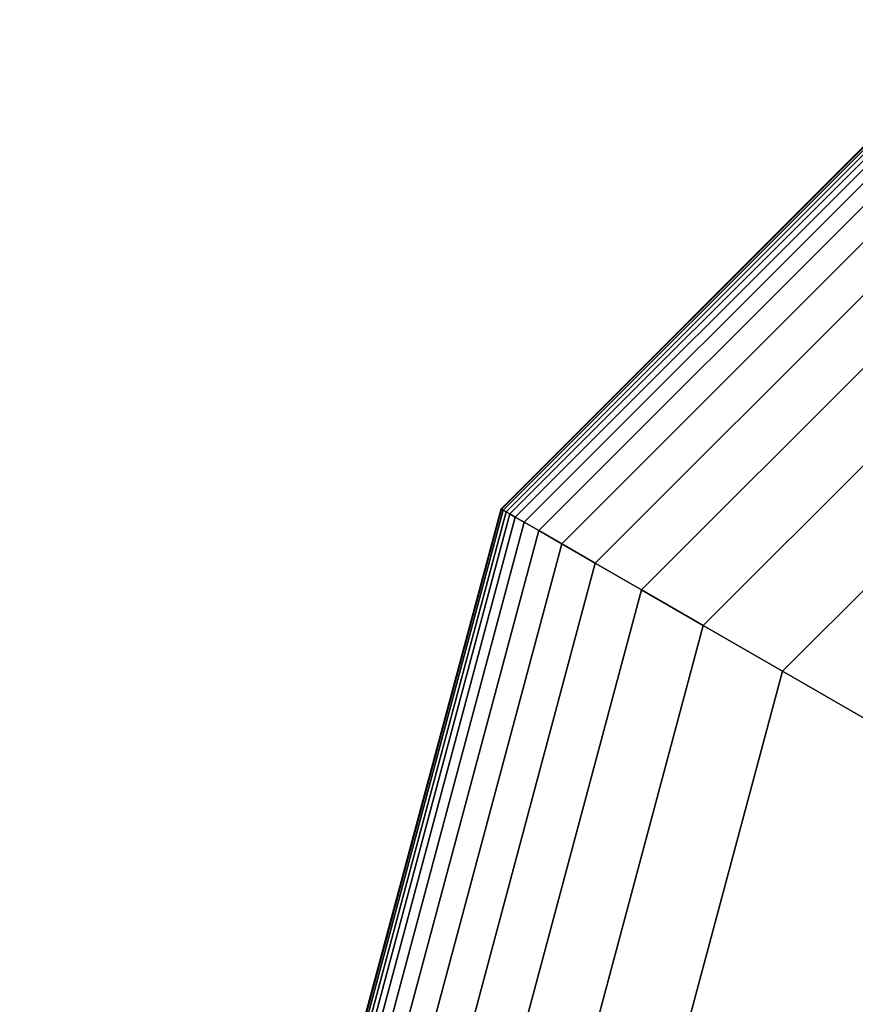
# Model space of a CAD drawing. Extents: x -6913 to 28563, y -18920 to 6235.
# Drawn here: x 10294 to 10370, y 1103 to 1193 of the extents above; entities that cross this region are included whole.
import ezdxf

# ---------------------------------------------------------------- set-up
doc = ezdxf.new("R2010")
doc.units = 0
doc.header["$LTSCALE"] = 350
doc.header["$MEASUREMENT"] = 0
doc.layers.add('BEM', color=7, linetype='CONTINUOUS', lineweight=35)
doc.layers.add('LAS CONDES', color=7, linetype='CONTINUOUS')
doc.styles.get("Standard").update_dxf_attribs({"font": 'isocp2.shx'})
doc.dimstyles.new('Europa SI', dxfattribs={"dimscale": 74, "dimtxt": 3.5, "dimasz": 4, "dimexe": 2, "dimexo": 0, "dimgap": 2, "dimtad": 0, "dimdec": 0, "dimzin": 0, "dimdsep": 46, "dimtxsty": 'Standard', "dimcen": 2, "dimadec": 0, "dimazin": 0, "dimtfac": 1, "dimtdec": 0, "dimtofl": 0, "dimtmove": 0, "dimatfit": 3, "dimfxl": 2, "dimtolj": 1, "dimtzin": 0, "dimarcsym": 0})

# ---------------------------------------------------------------- blocks, each defined once
blk = doc.blocks.new('*D52')
at = {"layer": 'BEM', "color": 0, "lineweight": -2, "transparency": 16777216}
for p, q in [((3421.542, -0.601), (3421.542, 2072.998)), ((10421.621, 1450), (10421.621, 2072.998)), ((3717.542, 1924.998), (6449.729, 1924.998)), ((10125.621, 1924.998), (7393.433, 1924.998))]:
    blk.add_line(p, q, dxfattribs=at)
at = {"layer": 'BEM', "color": 0, "transparency": 16777216}
for points in [[(3717.542, 1974.332), (3717.542, 1875.665), (3421.542, 1924.998)], [(10125.621, 1974.332), (10125.621, 1875.665), (10421.621, 1924.998)]]:
    blk.add_solid(points, dxfattribs=at)
at = {"layer": 'BEM', "color": 0, "transparency": 16777216, "insert": (6921.581, 1924.998), "char_height": 259, "attachment_point": 5}
blk.add_mtext('\\A1;7000', dxfattribs=at)

msp = doc.modelspace()

# ---------------------------------------------------------------- linework, layer by layer
at = {"layer": 'LAS CONDES'}
for p, q in [((10337.887, 1148.344), (10373.277, 1183.734)), ((10373.277, 1183.734), (10337.887, 1148.344)), ((10337.887, 1148.344), (10373.277, 1183.734)), ((10373.277, 1183.734), (10337.887, 1148.344)), ((10337.887, 1148.344), (10373.277, 1183.734)), ((10373.277, 1183.734), (10337.887, 1148.344)), ((10337.887, 1148.344), (10373.277, 1183.734)), ((10373.277, 1183.734), (10337.887, 1148.344)), ((10337.937, 1148.315), (10373.306, 1183.683)), ((10373.306, 1183.683), (10337.937, 1148.315)), ((10337.937, 1148.315), (10373.306, 1183.683)), ((10373.306, 1183.683), (10337.937, 1148.315)), ((10337.937, 1148.315), (10373.306, 1183.683)), ((10373.306, 1183.683), (10337.937, 1148.315)), ((10337.937, 1148.315), (10373.306, 1183.683)), ((10373.306, 1183.683), (10337.937, 1148.315)), ((10337.937, 1148.315), (10373.306, 1183.683)), ((10373.306, 1183.683), (10337.937, 1148.315)), ((10337.937, 1148.315), (10373.306, 1183.683)), ((10373.306, 1183.683), (10337.937, 1148.315)), ((10337.937, 1148.315), (10373.306, 1183.683)), ((10373.306, 1183.683), (10337.937, 1148.315)), ((10337.937, 1148.315), (10373.306, 1183.683)), ((10373.306, 1183.683), (10337.937, 1148.315)), ((10338.09, 1148.227), (10373.394, 1183.531)), ((10373.394, 1183.531), (10338.09, 1148.227)), ((10338.09, 1148.227), (10373.394, 1183.531)), ((10373.394, 1183.531), (10338.09, 1148.227)), ((10338.09, 1148.227), (10373.394, 1183.531)), ((10373.394, 1183.531), (10338.09, 1148.227)), ((10338.09, 1148.227), (10373.394, 1183.531)), ((10373.394, 1183.531), (10338.09, 1148.227)), ((10338.09, 1148.227), (10373.394, 1183.531)), ((10373.394, 1183.531), (10338.09, 1148.227)), ((10338.09, 1148.227), (10373.394, 1183.531)), ((10373.394, 1183.531), (10338.09, 1148.227)), ((10338.09, 1148.227), (10373.394, 1183.531)), ((10373.394, 1183.531), (10338.09, 1148.227)), ((10338.09, 1148.227), (10373.394, 1183.531)), ((10373.394, 1183.531), (10338.09, 1148.227)), ((10338.343, 1148.08), (10373.54, 1183.277)), ((10373.54, 1183.277), (10338.343, 1148.08)), ((10338.343, 1148.08), (10373.54, 1183.277)), ((10373.54, 1183.277), (10338.343, 1148.08)), ((10338.343, 1148.08), (10373.54, 1183.277)), ((10373.54, 1183.277), (10338.343, 1148.08)), ((10338.343, 1148.08), (10373.54, 1183.277)), ((10373.54, 1183.277), (10338.343, 1148.08)), ((10338.343, 1148.08), (10373.54, 1183.277)), ((10373.54, 1183.277), (10338.343, 1148.08)), ((10338.343, 1148.08), (10373.54, 1183.277)), ((10373.54, 1183.277), (10338.343, 1148.08)), ((10338.343, 1148.08), (10373.54, 1183.277)), ((10373.54, 1183.277), (10338.343, 1148.08)), ((10338.343, 1148.08), (10373.54, 1183.277)), ((10373.54, 1183.277), (10338.343, 1148.08)), ((10338.699, 1147.875), (10373.746, 1182.922)), ((10373.746, 1182.922), (10338.699, 1147.875)), ((10338.699, 1147.875), (10373.746, 1182.922)), ((10373.746, 1182.922), (10338.699, 1147.875)), ((10338.699, 1147.875), (10373.746, 1182.922)), ((10373.746, 1182.922), (10338.699, 1147.875)), ((10338.699, 1147.875), (10373.746, 1182.922)), ((10373.746, 1182.922), (10338.699, 1147.875)), ((10338.699, 1147.875), (10373.746, 1182.922)), ((10373.746, 1182.922), (10338.699, 1147.875)), ((10338.699, 1147.875), (10373.746, 1182.922)), ((10373.746, 1182.922), (10338.699, 1147.875)), ((10338.699, 1147.875), (10373.746, 1182.922)), ((10373.746, 1182.922), (10338.699, 1147.875)), ((10338.699, 1147.875), (10373.746, 1182.922)), ((10373.746, 1182.922), (10338.699, 1147.875)), ((10339.191, 1147.591), (10374.03, 1182.429)), ((10374.03, 1182.429), (10339.191, 1147.591)), ((10339.191, 1147.591), (10374.03, 1182.429)), ((10374.03, 1182.429), (10339.191, 1147.591)), ((10339.191, 1147.591), (10374.03, 1182.429)), ((10374.03, 1182.429), (10339.191, 1147.591)), ((10339.191, 1147.591), (10374.03, 1182.429)), ((10374.03, 1182.429), (10339.191, 1147.591)), ((10339.191, 1147.591), (10374.03, 1182.429)), ((10374.03, 1182.429), (10339.191, 1147.591)), ((10339.191, 1147.591), (10374.03, 1182.429)), ((10374.03, 1182.429), (10339.191, 1147.591)), ((10339.191, 1147.591), (10374.03, 1182.429)), ((10374.03, 1182.429), (10339.191, 1147.591)), ((10339.191, 1147.591), (10374.03, 1182.429)), ((10374.03, 1182.429), (10339.191, 1147.591)), ((10340.001, 1147.123), (10374.498, 1181.62)), ((10374.498, 1181.62), (10340.001, 1147.123)), ((10340.001, 1147.123), (10374.498, 1181.62)), ((10374.498, 1181.62), (10340.001, 1147.123)), ((10340.001, 1147.123), (10374.498, 1181.62)), ((10374.498, 1181.62), (10340.001, 1147.123)), ((10340.001, 1147.123), (10374.498, 1181.62)), ((10374.498, 1181.62), (10340.001, 1147.123)), ((10340.001, 1147.123), (10374.498, 1181.62)), ((10374.498, 1181.62), (10340.001, 1147.123)), ((10340.001, 1147.123), (10374.498, 1181.62)), ((10374.498, 1181.62), (10340.001, 1147.123)), ((10340.001, 1147.123), (10374.498, 1181.62)), ((10374.498, 1181.62), (10340.001, 1147.123)), ((10340.001, 1147.123), (10374.498, 1181.62)), ((10374.498, 1181.62), (10340.001, 1147.123)), ((10341.344, 1146.348), (10375.273, 1180.277)), ((10375.273, 1180.277), (10341.344, 1146.348)), ((10341.344, 1146.348), (10375.273, 1180.277)), ((10375.273, 1180.277), (10341.344, 1146.348)), ((10341.344, 1146.348), (10375.273, 1180.277)), ((10375.273, 1180.277), (10341.344, 1146.348)), ((10341.344, 1146.348), (10375.273, 1180.277)), ((10375.273, 1180.277), (10341.344, 1146.348)), ((10341.344, 1146.348), (10375.273, 1180.277)), ((10375.273, 1180.277), (10341.344, 1146.348)), ((10341.344, 1146.348), (10375.273, 1180.277)), ((10375.273, 1180.277), (10341.344, 1146.348)), ((10341.344, 1146.348), (10375.273, 1180.277)), ((10375.273, 1180.277), (10341.344, 1146.348)), ((10341.344, 1146.348), (10375.273, 1180.277)), ((10375.273, 1180.277), (10341.344, 1146.348)), ((10343.435, 1145.141), (10376.48, 1178.186)), ((10376.48, 1178.186), (10343.435, 1145.141)), ((10343.435, 1145.141), (10376.48, 1178.186)), ((10376.48, 1178.186), (10343.435, 1145.141)), ((10343.435, 1145.141), (10376.48, 1178.186)), ((10376.48, 1178.186), (10343.435, 1145.141)), ((10343.435, 1145.141), (10376.48, 1178.186)), ((10376.48, 1178.186), (10343.435, 1145.141)), ((10343.435, 1145.141), (10376.48, 1178.186)), ((10376.48, 1178.186), (10343.435, 1145.141)), ((10343.435, 1145.141), (10376.48, 1178.186)), ((10376.48, 1178.186), (10343.435, 1145.141)), ((10343.435, 1145.141), (10376.48, 1178.186)), ((10376.48, 1178.186), (10343.435, 1145.141)), ((10343.435, 1145.141), (10376.48, 1178.186)), ((10376.48, 1178.186), (10343.435, 1145.141)), ((10346.49, 1143.377), (10378.244, 1175.131)), ((10378.244, 1175.131), (10346.49, 1143.377)), ((10346.49, 1143.377), (10378.244, 1175.131)), ((10378.244, 1175.131), (10346.49, 1143.377)), ((10346.49, 1143.377), (10378.244, 1175.131)), ((10378.244, 1175.131), (10346.49, 1143.377)), ((10346.49, 1143.377), (10378.244, 1175.131)), ((10378.244, 1175.131), (10346.49, 1143.377)), ((10346.49, 1143.377), (10378.244, 1175.131)), ((10378.244, 1175.131), (10346.49, 1143.377)), ((10346.49, 1143.377), (10378.244, 1175.131)), ((10378.244, 1175.131), (10346.49, 1143.377)), ((10346.49, 1143.377), (10378.244, 1175.131)), ((10378.244, 1175.131), (10346.49, 1143.377)), ((10346.49, 1143.377), (10378.244, 1175.131)), ((10378.244, 1175.131), (10346.49, 1143.377)), ((10350.725, 1140.932), (10380.689, 1170.896)), ((10380.689, 1170.896), (10350.725, 1140.932)), ((10350.725, 1140.932), (10380.689, 1170.896)), ((10380.689, 1170.896), (10350.725, 1140.932)), ((10350.725, 1140.932), (10380.689, 1170.896)), ((10380.689, 1170.896), (10350.725, 1140.932)), ((10350.725, 1140.932), (10380.689, 1170.896)), ((10380.689, 1170.896), (10350.725, 1140.932)), ((10350.725, 1140.932), (10380.689, 1170.896)), ((10380.689, 1170.896), (10350.725, 1140.932)), ((10350.725, 1140.932), (10380.689, 1170.896)), ((10380.689, 1170.896), (10350.725, 1140.932)), ((10350.725, 1140.932), (10380.689, 1170.896)), ((10380.689, 1170.896), (10350.725, 1140.932)), ((10350.725, 1140.932), (10380.689, 1170.896)), ((10380.689, 1170.896), (10350.725, 1140.932)), ((10356.355, 1137.681), (10383.94, 1165.265)), ((10383.94, 1165.265), (10356.355, 1137.681)), ((10356.355, 1137.681), (10383.94, 1165.265)), ((10383.94, 1165.265), (10356.355, 1137.681)), ((10356.355, 1137.681), (10383.94, 1165.265)), ((10383.94, 1165.265), (10356.355, 1137.681)), ((10356.355, 1137.681), (10383.94, 1165.265)), ((10383.94, 1165.265), (10356.355, 1137.681)), ((10356.355, 1137.681), (10383.94, 1165.265)), ((10383.94, 1165.265), (10356.355, 1137.681)), ((10356.355, 1137.681), (10383.94, 1165.265)), ((10383.94, 1165.265), (10356.355, 1137.681)), ((10356.355, 1137.681), (10383.94, 1165.265)), ((10383.94, 1165.265), (10356.355, 1137.681)), ((10356.355, 1137.681), (10383.94, 1165.265)), ((10383.94, 1165.265), (10356.355, 1137.681)), ((10388.121, 1158.024), (10363.597, 1133.5)), ((10363.597, 1133.5), (10388.121, 1158.024)), ((10388.121, 1158.024), (10363.597, 1133.5)), ((10363.597, 1133.5), (10388.121, 1158.024)), ((10388.121, 1158.024), (10363.597, 1133.5)), ((10363.597, 1133.5), (10388.121, 1158.024)), ((10388.121, 1158.024), (10363.597, 1133.5)), ((10363.597, 1133.5), (10388.121, 1158.024)), ((10388.121, 1158.024), (10363.597, 1133.5)), ((10363.597, 1133.5), (10388.121, 1158.024)), ((10388.121, 1158.024), (10363.597, 1133.5)), ((10324.933, 1100), (10337.887, 1148.344)), ((10337.887, 1148.344), (10324.933, 1100)), ((10324.933, 1100), (10337.887, 1148.344)), ((10337.887, 1148.344), (10324.933, 1100)), ((10324.933, 1100), (10337.887, 1148.344)), ((10337.887, 1148.344), (10324.933, 1100)), ((10324.933, 1100), (10337.887, 1148.344)), ((10337.887, 1148.344), (10324.933, 1100)), ((10324.992, 1100), (10337.937, 1148.315)), ((10337.937, 1148.315), (10324.992, 1100)), ((10324.992, 1100), (10337.937, 1148.315)), ((10337.937, 1148.315), (10324.992, 1100)), ((10324.992, 1100), (10337.937, 1148.315)), ((10337.937, 1148.315), (10324.992, 1100)), ((10324.992, 1100), (10337.937, 1148.315)), ((10337.937, 1148.315), (10324.992, 1100)), ((10324.992, 1100), (10337.937, 1148.315)), ((10337.937, 1148.315), (10324.992, 1100)), ((10324.992, 1100), (10337.937, 1148.315)), ((10337.937, 1148.315), (10324.992, 1100)), ((10324.992, 1100), (10337.937, 1148.315)), ((10337.937, 1148.315), (10324.992, 1100)), ((10324.992, 1100), (10337.937, 1148.315)), ((10337.937, 1148.315), (10324.992, 1100)), ((10325.167, 1100), (10338.09, 1148.227)), ((10338.09, 1148.227), (10325.167, 1100)), ((10325.167, 1100), (10338.09, 1148.227)), ((10338.09, 1148.227), (10325.167, 1100)), ((10325.167, 1100), (10338.09, 1148.227)), ((10338.09, 1148.227), (10325.167, 1100)), ((10325.167, 1100), (10338.09, 1148.227)), ((10338.09, 1148.227), (10325.167, 1100)), ((10325.167, 1100), (10338.09, 1148.227)), ((10338.09, 1148.227), (10325.167, 1100)), ((10325.167, 1100), (10338.09, 1148.227)), ((10338.09, 1148.227), (10325.167, 1100)), ((10325.167, 1100), (10338.09, 1148.227)), ((10338.09, 1148.227), (10325.167, 1100)), ((10325.167, 1100), (10338.09, 1148.227)), ((10338.09, 1148.227), (10325.167, 1100)), ((10325.46, 1100), (10338.343, 1148.08)), ((10338.343, 1148.08), (10325.46, 1100)), ((10325.46, 1100), (10338.343, 1148.08)), ((10338.343, 1148.08), (10325.46, 1100)), ((10325.46, 1100), (10338.343, 1148.08)), ((10338.343, 1148.08), (10325.46, 1100)), ((10325.46, 1100), (10338.343, 1148.08)), ((10338.343, 1148.08), (10325.46, 1100)), ((10325.46, 1100), (10338.343, 1148.08)), ((10338.343, 1148.08), (10325.46, 1100)), ((10325.46, 1100), (10338.343, 1148.08)), ((10338.343, 1148.08), (10325.46, 1100)), ((10325.46, 1100), (10338.343, 1148.08)), ((10338.343, 1148.08), (10325.46, 1100)), ((10325.46, 1100), (10338.343, 1148.08)), ((10338.343, 1148.08), (10325.46, 1100)), ((10325.871, 1100), (10338.699, 1147.875)), ((10338.699, 1147.875), (10325.871, 1100)), ((10325.871, 1100), (10338.699, 1147.875)), ((10338.699, 1147.875), (10325.871, 1100)), ((10325.871, 1100), (10338.699, 1147.875)), ((10338.699, 1147.875), (10325.871, 1100)), ((10325.871, 1100), (10338.699, 1147.875)), ((10338.699, 1147.875), (10325.871, 1100)), ((10325.871, 1100), (10338.699, 1147.875)), ((10338.699, 1147.875), (10325.871, 1100)), ((10325.871, 1100), (10338.699, 1147.875)), ((10338.699, 1147.875), (10325.871, 1100)), ((10325.871, 1100), (10338.699, 1147.875)), ((10338.699, 1147.875), (10325.871, 1100)), ((10325.871, 1100), (10338.699, 1147.875)), ((10338.699, 1147.875), (10325.871, 1100)), ((10337.887, 1148.344), (10337.937, 1148.315)), ((10337.937, 1148.315), (10337.887, 1148.344)), ((10337.937, 1148.315), (10337.887, 1148.344)), ((10337.887, 1148.344), (10337.937, 1148.315)), ((10337.887, 1148.344), (10337.937, 1148.315)), ((10337.937, 1148.315), (10337.887, 1148.344)), ((10337.937, 1148.315), (10337.887, 1148.344)), ((10337.887, 1148.344), (10337.937, 1148.315)), ((10337.887, 1148.344), (10337.937, 1148.315)), ((10337.937, 1148.315), (10337.887, 1148.344)), ((10337.937, 1148.315), (10337.887, 1148.344)), ((10337.887, 1148.344), (10337.937, 1148.315)), ((10337.887, 1148.344), (10337.937, 1148.315)), ((10337.937, 1148.315), (10337.887, 1148.344)), ((10337.937, 1148.315), (10337.887, 1148.344)), ((10337.887, 1148.344), (10337.937, 1148.315)), ((10337.937, 1148.315), (10338.09, 1148.227)), ((10338.09, 1148.227), (10337.937, 1148.315)), ((10338.09, 1148.227), (10337.937, 1148.315)), ((10337.937, 1148.315), (10338.09, 1148.227)), ((10337.937, 1148.315), (10338.09, 1148.227)), ((10338.09, 1148.227), (10337.937, 1148.315)), ((10338.09, 1148.227), (10337.937, 1148.315)), ((10337.937, 1148.315), (10338.09, 1148.227)), ((10337.937, 1148.315), (10338.09, 1148.227)), ((10338.09, 1148.227), (10337.937, 1148.315)), ((10338.09, 1148.227), (10337.937, 1148.315)), ((10337.937, 1148.315), (10338.09, 1148.227)), ((10337.937, 1148.315), (10338.09, 1148.227)), ((10338.09, 1148.227), (10337.937, 1148.315)), ((10338.09, 1148.227), (10337.937, 1148.315)), ((10337.937, 1148.315), (10338.09, 1148.227)), ((10338.09, 1148.227), (10338.343, 1148.08)), ((10338.343, 1148.08), (10338.09, 1148.227)), ((10338.343, 1148.08), (10338.09, 1148.227)), ((10338.09, 1148.227), (10338.343, 1148.08)), ((10338.09, 1148.227), (10338.343, 1148.08)), ((10338.343, 1148.08), (10338.09, 1148.227)), ((10338.343, 1148.08), (10338.09, 1148.227)), ((10338.09, 1148.227), (10338.343, 1148.08)), ((10338.09, 1148.227), (10338.343, 1148.08)), ((10338.343, 1148.08), (10338.09, 1148.227)), ((10338.343, 1148.08), (10338.09, 1148.227)), ((10338.09, 1148.227), (10338.343, 1148.08)), ((10338.09, 1148.227), (10338.343, 1148.08)), ((10338.343, 1148.08), (10338.09, 1148.227)), ((10338.343, 1148.08), (10338.09, 1148.227)), ((10338.09, 1148.227), (10338.343, 1148.08)), ((10338.343, 1148.08), (10338.699, 1147.875)), ((10338.699, 1147.875), (10338.343, 1148.08)), ((10338.699, 1147.875), (10338.343, 1148.08)), ((10338.343, 1148.08), (10338.699, 1147.875)), ((10338.343, 1148.08), (10338.699, 1147.875)), ((10338.699, 1147.875), (10338.343, 1148.08)), ((10338.699, 1147.875), (10338.343, 1148.08)), ((10338.343, 1148.08), (10338.699, 1147.875)), ((10338.343, 1148.08), (10338.699, 1147.875)), ((10338.699, 1147.875), (10338.343, 1148.08)), ((10338.699, 1147.875), (10338.343, 1148.08)), ((10338.343, 1148.08), (10338.699, 1147.875)), ((10338.343, 1148.08), (10338.699, 1147.875)), ((10338.699, 1147.875), (10338.343, 1148.08)), ((10338.699, 1147.875), (10338.343, 1148.08)), ((10338.343, 1148.08), (10338.699, 1147.875)), ((10338.699, 1147.875), (10339.191, 1147.591)), ((10339.191, 1147.591), (10338.699, 1147.875)), ((10339.191, 1147.591), (10338.699, 1147.875)), ((10338.699, 1147.875), (10339.191, 1147.591)), ((10338.699, 1147.875), (10339.191, 1147.591)), ((10339.191, 1147.591), (10338.699, 1147.875)), ((10339.191, 1147.591), (10338.699, 1147.875)), ((10338.699, 1147.875), (10339.191, 1147.591)), ((10338.699, 1147.875), (10339.191, 1147.591)), ((10339.191, 1147.591), (10338.699, 1147.875)), ((10339.191, 1147.591), (10338.699, 1147.875)), ((10338.699, 1147.875), (10339.191, 1147.591)), ((10338.699, 1147.875), (10339.191, 1147.591)), ((10339.191, 1147.591), (10338.699, 1147.875)), ((10339.191, 1147.591), (10338.699, 1147.875)), ((10338.699, 1147.875), (10339.191, 1147.591)), ((10326.439, 1100), (10339.191, 1147.591)), ((10339.191, 1147.591), (10326.439, 1100)), ((10326.439, 1100), (10339.191, 1147.591)), ((10339.191, 1147.591), (10326.439, 1100)), ((10326.439, 1100), (10339.191, 1147.591)), ((10339.191, 1147.591), (10326.439, 1100)), ((10326.439, 1100), (10339.191, 1147.591)), ((10339.191, 1147.591), (10326.439, 1100)), ((10326.439, 1100), (10339.191, 1147.591)), ((10339.191, 1147.591), (10326.439, 1100)), ((10326.439, 1100), (10339.191, 1147.591)), ((10339.191, 1147.591), (10326.439, 1100)), ((10326.439, 1100), (10339.191, 1147.591)), ((10339.191, 1147.591), (10326.439, 1100)), ((10326.439, 1100), (10339.191, 1147.591)), ((10339.191, 1147.591), (10326.439, 1100)), ((10327.374, 1100), (10340.001, 1147.123)), ((10340.001, 1147.123), (10327.374, 1100)), ((10327.374, 1100), (10340.001, 1147.123)), ((10340.001, 1147.123), (10327.374, 1100)), ((10327.374, 1100), (10340.001, 1147.123)), ((10340.001, 1147.123), (10327.374, 1100)), ((10327.374, 1100), (10340.001, 1147.123)), ((10340.001, 1147.123), (10327.374, 1100)), ((10327.374, 1100), (10340.001, 1147.123)), ((10340.001, 1147.123), (10327.374, 1100)), ((10327.374, 1100), (10340.001, 1147.123)), ((10340.001, 1147.123), (10327.374, 1100)), ((10327.374, 1100), (10340.001, 1147.123)), ((10340.001, 1147.123), (10327.374, 1100)), ((10327.374, 1100), (10340.001, 1147.123)), ((10340.001, 1147.123), (10327.374, 1100)), ((10339.191, 1147.591), (10340.001, 1147.123)), ((10340.001, 1147.123), (10339.191, 1147.591)), ((10340.001, 1147.123), (10339.191, 1147.591)), ((10339.191, 1147.591), (10340.001, 1147.123)), ((10339.191, 1147.591), (10340.001, 1147.123)), ((10340.001, 1147.123), (10339.191, 1147.591)), ((10340.001, 1147.123), (10339.191, 1147.591)), ((10339.191, 1147.591), (10340.001, 1147.123)), ((10339.191, 1147.591), (10340.001, 1147.123)), ((10340.001, 1147.123), (10339.191, 1147.591)), ((10340.001, 1147.123), (10339.191, 1147.591)), ((10339.191, 1147.591), (10340.001, 1147.123)), ((10339.191, 1147.591), (10340.001, 1147.123)), ((10340.001, 1147.123), (10339.191, 1147.591)), ((10340.001, 1147.123), (10339.191, 1147.591)), ((10339.191, 1147.591), (10340.001, 1147.123)), ((10340.001, 1147.123), (10341.344, 1146.348)), ((10341.344, 1146.348), (10340.001, 1147.123)), ((10341.344, 1146.348), (10340.001, 1147.123)), ((10340.001, 1147.123), (10341.344, 1146.348)), ((10340.001, 1147.123), (10341.344, 1146.348)), ((10341.344, 1146.348), (10340.001, 1147.123)), ((10341.344, 1146.348), (10340.001, 1147.123)), ((10340.001, 1147.123), (10341.344, 1146.348)), ((10340.001, 1147.123), (10341.344, 1146.348)), ((10341.344, 1146.348), (10340.001, 1147.123)), ((10341.344, 1146.348), (10340.001, 1147.123)), ((10340.001, 1147.123), (10341.344, 1146.348)), ((10340.001, 1147.123), (10341.344, 1146.348)), ((10341.344, 1146.348), (10340.001, 1147.123)), ((10341.344, 1146.348), (10340.001, 1147.123)), ((10340.001, 1147.123), (10341.344, 1146.348)), ((10328.925, 1100), (10341.344, 1146.348)), ((10341.344, 1146.348), (10328.925, 1100)), ((10328.925, 1100), (10341.344, 1146.348)), ((10341.344, 1146.348), (10328.925, 1100)), ((10328.925, 1100), (10341.344, 1146.348)), ((10341.344, 1146.348), (10328.925, 1100)), ((10328.925, 1100), (10341.344, 1146.348)), ((10341.344, 1146.348), (10328.925, 1100)), ((10328.925, 1100), (10341.344, 1146.348)), ((10341.344, 1146.348), (10328.925, 1100)), ((10328.925, 1100), (10341.344, 1146.348)), ((10341.344, 1146.348), (10328.925, 1100)), ((10328.925, 1100), (10341.344, 1146.348)), ((10341.344, 1146.348), (10328.925, 1100)), ((10328.925, 1100), (10341.344, 1146.348)), ((10341.344, 1146.348), (10328.925, 1100)), ((10341.344, 1146.348), (10343.435, 1145.141)), ((10343.435, 1145.141), (10341.344, 1146.348)), ((10343.435, 1145.141), (10341.344, 1146.348)), ((10341.344, 1146.348), (10343.435, 1145.141)), ((10341.344, 1146.348), (10343.435, 1145.141)), ((10343.435, 1145.141), (10341.344, 1146.348)), ((10343.435, 1145.141), (10341.344, 1146.348)), ((10341.344, 1146.348), (10343.435, 1145.141)), ((10341.344, 1146.348), (10343.435, 1145.141)), ((10343.435, 1145.141), (10341.344, 1146.348)), ((10343.435, 1145.141), (10341.344, 1146.348)), ((10341.344, 1146.348), (10343.435, 1145.141)), ((10341.344, 1146.348), (10343.435, 1145.141)), ((10343.435, 1145.141), (10341.344, 1146.348)), ((10343.435, 1145.141), (10341.344, 1146.348)), ((10341.344, 1146.348), (10343.435, 1145.141)), ((10331.339, 1100), (10343.435, 1145.141)), ((10343.435, 1145.141), (10331.339, 1100)), ((10331.339, 1100), (10343.435, 1145.141)), ((10343.435, 1145.141), (10331.339, 1100)), ((10331.339, 1100), (10343.435, 1145.141)), ((10343.435, 1145.141), (10331.339, 1100)), ((10331.339, 1100), (10343.435, 1145.141)), ((10343.435, 1145.141), (10331.339, 1100)), ((10331.339, 1100), (10343.435, 1145.141)), ((10343.435, 1145.141), (10331.339, 1100)), ((10331.339, 1100), (10343.435, 1145.141)), ((10343.435, 1145.141), (10331.339, 1100)), ((10331.339, 1100), (10343.435, 1145.141)), ((10343.435, 1145.141), (10331.339, 1100)), ((10331.339, 1100), (10343.435, 1145.141)), ((10343.435, 1145.141), (10331.339, 1100)), ((10343.435, 1145.141), (10346.49, 1143.377)), ((10346.49, 1143.377), (10343.435, 1145.141)), ((10346.49, 1143.377), (10343.435, 1145.141)), ((10343.435, 1145.141), (10346.49, 1143.377)), ((10343.435, 1145.141), (10346.49, 1143.377)), ((10346.49, 1143.377), (10343.435, 1145.141)), ((10346.49, 1143.377), (10343.435, 1145.141)), ((10343.435, 1145.141), (10346.49, 1143.377)), ((10343.435, 1145.141), (10346.49, 1143.377)), ((10346.49, 1143.377), (10343.435, 1145.141)), ((10346.49, 1143.377), (10343.435, 1145.141)), ((10343.435, 1145.141), (10346.49, 1143.377)), ((10343.435, 1145.141), (10346.49, 1143.377)), ((10346.49, 1143.377), (10343.435, 1145.141)), ((10346.49, 1143.377), (10343.435, 1145.141)), ((10343.435, 1145.141), (10346.49, 1143.377)), ((10334.867, 1100), (10346.49, 1143.377)), ((10346.49, 1143.377), (10334.867, 1100)), ((10334.867, 1100), (10346.49, 1143.377)), ((10346.49, 1143.377), (10334.867, 1100)), ((10334.867, 1100), (10346.49, 1143.377)), ((10346.49, 1143.377), (10334.867, 1100)), ((10334.867, 1100), (10346.49, 1143.377)), ((10346.49, 1143.377), (10334.867, 1100)), ((10334.867, 1100), (10346.49, 1143.377)), ((10346.49, 1143.377), (10334.867, 1100)), ((10334.867, 1100), (10346.49, 1143.377)), ((10346.49, 1143.377), (10334.867, 1100)), ((10334.867, 1100), (10346.49, 1143.377)), ((10346.49, 1143.377), (10334.867, 1100)), ((10334.867, 1100), (10346.49, 1143.377)), ((10346.49, 1143.377), (10334.867, 1100)), ((10346.49, 1143.377), (10350.725, 1140.932)), ((10350.725, 1140.932), (10346.49, 1143.377)), ((10350.725, 1140.932), (10346.49, 1143.377)), ((10346.49, 1143.377), (10350.725, 1140.932)), ((10346.49, 1143.377), (10350.725, 1140.932)), ((10350.725, 1140.932), (10346.49, 1143.377)), ((10350.725, 1140.932), (10346.49, 1143.377)), ((10346.49, 1143.377), (10350.725, 1140.932)), ((10346.49, 1143.377), (10350.725, 1140.932)), ((10350.725, 1140.932), (10346.49, 1143.377)), ((10350.725, 1140.932), (10346.49, 1143.377)), ((10346.49, 1143.377), (10350.725, 1140.932)), ((10346.49, 1143.377), (10350.725, 1140.932)), ((10350.725, 1140.932), (10346.49, 1143.377)), ((10350.725, 1140.932), (10346.49, 1143.377)), ((10346.49, 1143.377), (10350.725, 1140.932)), ((10339.757, 1100), (10350.725, 1140.932)), ((10350.725, 1140.932), (10339.757, 1100)), ((10339.757, 1100), (10350.725, 1140.932)), ((10350.725, 1140.932), (10339.757, 1100)), ((10339.757, 1100), (10350.725, 1140.932)), ((10350.725, 1140.932), (10339.757, 1100)), ((10339.757, 1100), (10350.725, 1140.932)), ((10350.725, 1140.932), (10339.757, 1100)), ((10339.757, 1100), (10350.725, 1140.932)), ((10350.725, 1140.932), (10339.757, 1100)), ((10339.757, 1100), (10350.725, 1140.932)), ((10350.725, 1140.932), (10339.757, 1100)), ((10339.757, 1100), (10350.725, 1140.932)), ((10350.725, 1140.932), (10339.757, 1100)), ((10339.757, 1100), (10350.725, 1140.932)), ((10350.725, 1140.932), (10339.757, 1100)), ((10350.725, 1140.932), (10356.355, 1137.681)), ((10356.355, 1137.681), (10350.725, 1140.932)), ((10356.355, 1137.681), (10350.725, 1140.932)), ((10350.725, 1140.932), (10356.355, 1137.681)), ((10350.725, 1140.932), (10356.355, 1137.681)), ((10356.355, 1137.681), (10350.725, 1140.932)), ((10356.355, 1137.681), (10350.725, 1140.932)), ((10350.725, 1140.932), (10356.355, 1137.681)), ((10350.725, 1140.932), (10356.355, 1137.681)), ((10356.355, 1137.681), (10350.725, 1140.932)), ((10356.355, 1137.681), (10350.725, 1140.932)), ((10350.725, 1140.932), (10356.355, 1137.681)), ((10350.725, 1140.932), (10356.355, 1137.681)), ((10356.355, 1137.681), (10350.725, 1140.932)), ((10356.355, 1137.681), (10350.725, 1140.932)), ((10350.725, 1140.932), (10356.355, 1137.681)), ((10346.259, 1100), (10356.355, 1137.681)), ((10356.355, 1137.681), (10346.259, 1100)), ((10346.259, 1100), (10356.355, 1137.681)), ((10356.355, 1137.681), (10346.259, 1100)), ((10346.259, 1100), (10356.355, 1137.681)), ((10356.355, 1137.681), (10346.259, 1100)), ((10346.259, 1100), (10356.355, 1137.681)), ((10356.355, 1137.681), (10346.259, 1100)), ((10346.259, 1100), (10356.355, 1137.681)), ((10356.355, 1137.681), (10346.259, 1100)), ((10346.259, 1100), (10356.355, 1137.681)), ((10356.355, 1137.681), (10346.259, 1100)), ((10346.259, 1100), (10356.355, 1137.681)), ((10356.355, 1137.681), (10346.259, 1100)), ((10346.259, 1100), (10356.355, 1137.681)), ((10356.355, 1137.681), (10346.259, 1100)), ((10356.355, 1137.681), (10363.597, 1133.5)), ((10363.597, 1133.5), (10356.355, 1137.681)), ((10363.597, 1133.5), (10356.355, 1137.681)), ((10356.355, 1137.681), (10363.597, 1133.5)), ((10356.355, 1137.681), (10363.597, 1133.5)), ((10363.597, 1133.5), (10356.355, 1137.681)), ((10363.597, 1133.5), (10356.355, 1137.681)), ((10356.355, 1137.681), (10363.597, 1133.5)), ((10356.355, 1137.681), (10363.597, 1133.5)), ((10363.597, 1133.5), (10356.355, 1137.681)), ((10363.597, 1133.5), (10356.355, 1137.681)), ((10356.355, 1137.681), (10363.597, 1133.5)), ((10356.355, 1137.681), (10363.597, 1133.5)), ((10363.597, 1133.5), (10356.355, 1137.681)), ((10363.597, 1133.5), (10356.355, 1137.681)), ((10356.355, 1137.681), (10363.597, 1133.5)), ((10363.597, 1133.5), (10354.621, 1100)), ((10354.621, 1100), (10363.597, 1133.5)), ((10363.597, 1133.5), (10354.621, 1100)), ((10354.621, 1100), (10363.597, 1133.5)), ((10363.597, 1133.5), (10354.621, 1100)), ((10354.621, 1100), (10363.597, 1133.5)), ((10363.597, 1133.5), (10354.621, 1100)), ((10354.621, 1100), (10363.597, 1133.5)), ((10363.597, 1133.5), (10354.621, 1100)), ((10354.621, 1100), (10363.597, 1133.5)), ((10363.597, 1133.5), (10354.621, 1100)), ((10363.597, 1133.5), (10363.597, 1133.5)), ((10363.597, 1133.5), (10363.597, 1133.5)), ((10363.597, 1133.5), (10377.211, 1125.64)), ((10377.211, 1125.64), (10363.597, 1133.5))]:
    msp.add_line(p, q, dxfattribs=at)

# ---------------------------------------------------------------- dimensions: what is measured, and where the dimension line sits
at = {"layer": 'BEM'}
dim = msp.add_linear_dim(base=(3421.542, 1924.998), p1=(10421.621, 1450), p2=(3421.542, -0.601, 2433.857), dimstyle='Europa SI', dxfattribs=at)
dim.commit()
dim.dimension.update_dxf_attribs({"geometry": '*D52', "text_midpoint": (6921.581, 1924.998)})

doc.saveas('drawing.dxf')
